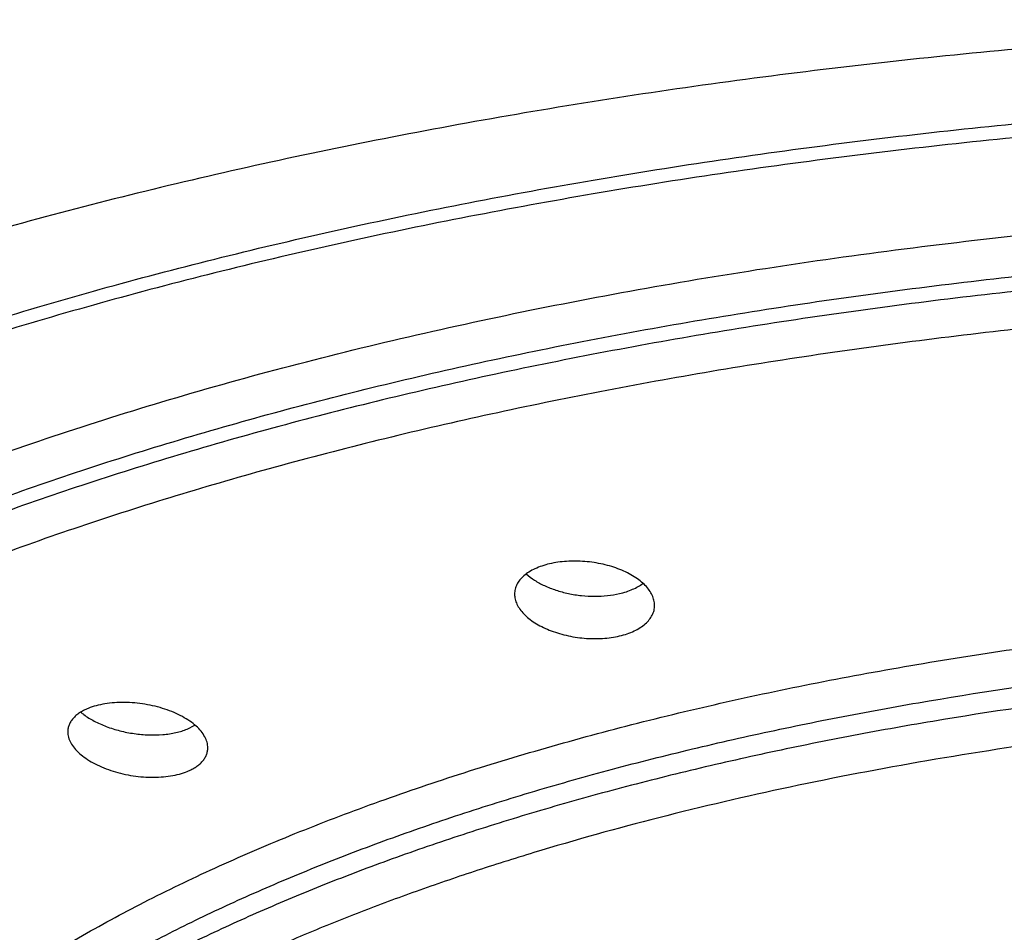
# Model space of a CAD drawing. Units: inches. Extents: x -0.4 to 22.3, y 6 to 12.6.
# Drawn here: x 20.4 to 20.7, y 11.7 to 12 of the extents above; entities that cross this region are included whole.
import ezdxf

# ---------------------------------------------------------------- set-up
doc = ezdxf.new("R2010")
doc.units = ezdxf.units.IN
doc.header["$LTSCALE"] = 1.21
doc.header["$MEASUREMENT"] = 0
doc.layers.get('0').update_dxf_attribs({"linetype": 'CONTINUOUS'})

msp = doc.modelspace()

# ---------------------------------------------------------------- linework, layer by layer
at = {"color": 7, "linetype": 'Continuous'}
msp.add_line((20.41519, 11.76957), (20.41772, 11.77086), dxfattribs=at)
for centre, radius, start, end in [((20.39313, 11.79044), 0.02004, 229.8738, 231.6142), ((20.39398, 11.79151), 0.02141, 231.6057, 233.3842)]:
    msp.add_arc(centre, radius, start, end, dxfattribs=at)
for points, knots in [([(20.89991, 12.00262), (20.88404, 12.00262), (20.85234, 12.0023), (20.80489, 12.00086), (20.75767, 11.99848), (20.71079, 11.99515), (20.66436, 11.9909), (20.6185, 11.98573), (20.57331, 11.97965), (20.52892, 11.97267), (20.48543, 11.96479), (20.44293, 11.95605), (20.40153, 11.94647), (20.36133, 11.93608), (20.32241, 11.9249), (20.28487, 11.91297), (20.24882, 11.90029), (20.21433, 11.88691), (20.18151, 11.87284), (20.15042, 11.85813), (20.12113, 11.84281), (20.0937, 11.82693), (20.06819, 11.81052), (20.04468, 11.79362), (20.02321, 11.77627), (20.00385, 11.75851), (19.98666, 11.74036), (19.97402, 11.72476), (19.96508, 11.71215), (19.95901, 11.70274), (19.9535, 11.69327), (19.94698, 11.6807), (19.94019, 11.66482), (19.93524, 11.64855), (19.93247, 11.63554), (19.931, 11.62581), (19.93011, 11.61608), (19.92991, 11.60958), (19.92991, 11.60634)], [0, 0, 0, 0, 0.042467, 0.084848, 0.12706, 0.169018, 0.21064, 0.251843, 0.292544, 0.332661, 0.372118, 0.410844, 0.448774, 0.485842, 0.521986, 0.557144, 0.591256, 0.624268, 0.656132, 0.686819, 0.716308, 0.744582, 0.771632, 0.797457, 0.822064, 0.845477, 0.867736, 0.888915, 0.899131, 0.909113, 0.918877, 0.928439, 0.947018, 0.965014, 0.973852, 0.982612, 0.991319, 1, 1, 1, 1]), ([(19.98841, 11.60634), (19.98841, 11.60939), (19.9886, 11.61549), (19.98942, 11.62464), (19.9908, 11.63378), (19.99272, 11.6429), (19.9952, 11.65199), (19.99925, 11.66418), (20.00574, 11.67937), (20.01562, 11.69725), (20.0255, 11.71178), (20.03442, 11.72327), (20.04425, 11.73494), (20.05789, 11.74933), (20.07607, 11.76603), (20.09623, 11.78234), (20.11832, 11.79822), (20.14228, 11.81365), (20.16806, 11.82857), (20.1956, 11.84295), (20.22483, 11.85677), (20.25568, 11.86999), (20.28808, 11.88257), (20.32195, 11.89449), (20.35721, 11.90571), (20.39378, 11.91622), (20.43156, 11.92598), (20.47047, 11.93497), (20.51042, 11.94318), (20.5513, 11.95057), (20.59302, 11.95714), (20.63547, 11.96286), (20.67857, 11.96773), (20.72219, 11.97173), (20.76625, 11.97485), (20.82551, 11.97783), (20.87013, 11.97872), (20.89991, 11.97872)], [0, 0, 0, 0, 0.008681, 0.017387, 0.026146, 0.034981, 0.043918, 0.052979, 0.071556, 0.090877, 0.111078, 0.121546, 0.132273, 0.15454, 0.17795, 0.202547, 0.22836, 0.255404, 0.28368, 0.313178, 0.343877, 0.37575, 0.408759, 0.442862, 0.478009, 0.514147, 0.551215, 0.589151, 0.627887, 0.667351, 0.707471, 0.74817, 0.789369, 0.830988, 0.872945, 0.915156, 1, 1, 1, 1]), ([(20.89991, 11.97416), (20.87013, 11.97416), (20.82551, 11.97327), (20.76625, 11.97029), (20.72219, 11.96717), (20.67857, 11.96317), (20.63547, 11.9583), (20.59302, 11.95258), (20.5513, 11.94601), (20.51042, 11.93861), (20.47047, 11.93041), (20.43156, 11.92142), (20.39378, 11.91165), (20.35721, 11.90115), (20.32195, 11.88992), (20.28808, 11.878), (20.25568, 11.86542), (20.22483, 11.85221), (20.1956, 11.83839), (20.16806, 11.824), (20.14228, 11.80908), (20.11832, 11.79366), (20.09623, 11.77778), (20.07607, 11.76146), (20.05789, 11.74476), (20.04425, 11.73037), (20.03442, 11.7187), (20.0255, 11.70722), (20.01562, 11.69269), (20.00574, 11.67481), (19.99925, 11.65962), (19.9952, 11.64743), (19.99272, 11.63833), (19.9908, 11.62921), (19.98942, 11.62008), (19.9886, 11.61093), (19.98841, 11.60482), (19.98841, 11.60178)], [0, 0, 0, 0, 0.084844, 0.127055, 0.169012, 0.210631, 0.25183, 0.292529, 0.332649, 0.372113, 0.410849, 0.448785, 0.485853, 0.521991, 0.557138, 0.591241, 0.62425, 0.656123, 0.686822, 0.71632, 0.744596, 0.77164, 0.797453, 0.82205, 0.84546, 0.867727, 0.878454, 0.888922, 0.909123, 0.928444, 0.947021, 0.956082, 0.965019, 0.973854, 0.982613, 0.991319, 1, 1, 1, 1]), ([(20.53416, 11.82385), (20.53332, 11.82365), (20.53169, 11.82319), (20.52942, 11.8223), (20.52742, 11.82123), (20.52573, 11.82), (20.52438, 11.81863), (20.5234, 11.81714), (20.5228, 11.81555), (20.52266, 11.81445), (20.52266, 11.81391)], [0, 0, 0, 0, 0.15985, 0.309379, 0.447738, 0.574802, 0.691286, 0.798944, 0.900609, 1, 1, 1, 1]), ([(20.56866, 11.81021), (20.56866, 11.81077), (20.56852, 11.81191), (20.56792, 11.8136), (20.56694, 11.81524), (20.56561, 11.81682), (20.56394, 11.81831), (20.56197, 11.8197), (20.55972, 11.82095), (20.55724, 11.82206), (20.55456, 11.823), (20.55172, 11.82375), (20.54877, 11.82431), (20.54576, 11.82466), (20.54275, 11.82479), (20.53979, 11.82471), (20.53692, 11.82441), (20.53506, 11.82407), (20.53416, 11.82385)], [0, 0, 0, 0, 0.04097, 0.084075, 0.13044, 0.180781, 0.235432, 0.294412, 0.357487, 0.424224, 0.494032, 0.566193, 0.639894, 0.714252, 0.78835, 0.861258, 0.932087, 1, 1, 1, 1]), ([(20.52652, 11.82053), (20.52736, 11.81977), (20.52927, 11.81835), (20.53256, 11.81658), (20.53629, 11.81512), (20.54036, 11.81403), (20.54462, 11.81335), (20.54893, 11.81311), (20.55314, 11.81332), (20.55586, 11.81377), (20.55716, 11.81408)], [0, 0, 0, 0, 0.104882, 0.220487, 0.345043, 0.476018, 0.610365, 0.744731, 0.875682, 1, 1, 1, 1]), ([(20.55716, 11.81408), (20.55791, 11.81425), (20.55936, 11.81466), (20.5614, 11.81543), (20.56324, 11.81634), (20.56434, 11.81705), (20.56485, 11.81744)], [0, 0, 0, 0, 0.273812, 0.532454, 0.774644, 1, 1, 1, 1]), ([(20.52266, 11.81391), (20.52266, 11.81336), (20.5228, 11.81221), (20.52341, 11.81054), (20.52439, 11.8089), (20.52572, 11.80733), (20.52739, 11.80583), (20.52936, 11.80444), (20.53161, 11.80318), (20.53409, 11.80206), (20.53677, 11.80111), (20.53961, 11.80034), (20.54256, 11.79976), (20.54556, 11.7994), (20.54857, 11.79925), (20.55154, 11.79932), (20.5544, 11.79962), (20.55626, 11.79996), (20.55716, 11.80017)], [0, 0, 0, 0, 0.040709, 0.083634, 0.12991, 0.180241, 0.234943, 0.29401, 0.357186, 0.424021, 0.493912, 0.566134, 0.639874, 0.714252, 0.788353, 0.861257, 0.932081, 1, 1, 1, 1]), ([(20.55716, 11.80017), (20.55801, 11.80037), (20.55964, 11.80084), (20.56191, 11.80174), (20.56391, 11.80282), (20.56559, 11.80406), (20.56694, 11.80545), (20.56793, 11.80695), (20.56853, 11.80855), (20.56866, 11.80966), (20.56866, 11.81021)], [0, 0, 0, 0, 0.159296, 0.308395, 0.446491, 0.573485, 0.690106, 0.798084, 0.900181, 1, 1, 1, 1]), ([(20.42193, 11.76343), (20.42193, 11.76373), (20.42188, 11.76434), (20.42163, 11.76557), (20.42097, 11.76714), (20.41973, 11.76893), (20.41805, 11.77065), (20.41598, 11.77226), (20.41354, 11.77374), (20.4108, 11.77506), (20.40781, 11.77618), (20.40462, 11.7771), (20.4013, 11.77777), (20.39793, 11.7782), (20.39457, 11.77837), (20.3913, 11.77827), (20.38819, 11.77792), (20.38531, 11.7773), (20.38351, 11.77671), (20.38266, 11.77636)], [0, 0, 0, 0, 0.019653, 0.039856, 0.082708, 0.129961, 0.182268, 0.239753, 0.302136, 0.368849, 0.439103, 0.511946, 0.586307, 0.661034, 0.734935, 0.80683, 0.875599, 0.94025, 1, 1, 1, 1]), ([(20.38266, 11.77636), (20.38215, 11.77615), (20.38116, 11.7757), (20.37981, 11.77491), (20.37864, 11.77403), (20.37767, 11.77308), (20.37689, 11.77205), (20.37634, 11.77096), (20.376, 11.76983), (20.37593, 11.76905), (20.37593, 11.76866)], [0, 0, 0, 0, 0.154196, 0.298294, 0.432436, 0.557398, 0.674478, 0.785579, 0.893151, 1, 1, 1, 1]), ([(20.38121, 11.77433), (20.38228, 11.77353), (20.38467, 11.77206), (20.38866, 11.7703), (20.39307, 11.76892), (20.39774, 11.768), (20.40247, 11.76758), (20.40636, 11.76766), (20.40934, 11.768), (20.41142, 11.76838), (20.41337, 11.7689), (20.4146, 11.76933), (20.41519, 11.76957)], [0, 0, 0, 0, 0.112482, 0.235864, 0.367029, 0.502178, 0.637123, 0.767591, 0.829905, 0.889647, 0.946451, 1, 1, 1, 1]), ([(20.37593, 11.76866), (20.37593, 11.76837), (20.37597, 11.76776), (20.37623, 11.76654), (20.37689, 11.76498), (20.37813, 11.7632), (20.37981, 11.76149), (20.38189, 11.75988), (20.38432, 11.7584), (20.38706, 11.75708), (20.39006, 11.75595), (20.39324, 11.75502), (20.39656, 11.75433), (20.39993, 11.75388), (20.40328, 11.7537), (20.40655, 11.75378), (20.40966, 11.75412), (20.41254, 11.75473), (20.41435, 11.75532), (20.41519, 11.75567)], [0, 0, 0, 0, 0.019495, 0.039549, 0.08216, 0.129266, 0.181524, 0.239037, 0.301504, 0.368329, 0.4387, 0.511651, 0.586099, 0.66089, 0.734834, 0.806755, 0.875541, 0.940212, 1, 1, 1, 1]), ([(20.41519, 11.75567), (20.41571, 11.75588), (20.41669, 11.75633), (20.41804, 11.75713), (20.41922, 11.75801), (20.42019, 11.75897), (20.42096, 11.76001), (20.42152, 11.76111), (20.42185, 11.76225), (20.42193, 11.76304), (20.42193, 11.76343)], [0, 0, 0, 0, 0.153582, 0.297214, 0.431071, 0.55595, 0.673156, 0.784576, 0.892615, 1, 1, 1, 1])]:
    msp.add_open_spline(points, degree=3, knots=knots, dxfattribs=at)
at = {"color": 9, "linetype": 'Continuous'}
for points, knots in [([(20.09682, 11.50838), (20.09254, 11.51452), (20.08477, 11.52695), (20.07698, 11.54332), (20.07219, 11.55646), (20.06933, 11.56626), (20.06717, 11.57609), (20.0657, 11.58595), (20.06492, 11.59581), (20.06485, 11.60569), (20.06548, 11.61555), (20.0668, 11.62541), (20.06882, 11.63525), (20.07154, 11.64505), (20.07495, 11.65482), (20.08048, 11.66793), (20.08919, 11.68422), (20.10222, 11.70324), (20.1179, 11.7219), (20.13618, 11.74014), (20.15699, 11.75791), (20.18026, 11.77515), (20.20592, 11.79181), (20.23388, 11.80784), (20.26405, 11.82317), (20.29634, 11.83777), (20.33063, 11.85159), (20.36681, 11.86458), (20.40477, 11.87669), (20.44437, 11.88789), (20.48549, 11.89814), (20.52799, 11.90741), (20.57172, 11.91566), (20.61655, 11.92286), (20.66232, 11.929), (20.70888, 11.93405), (20.75608, 11.938), (20.80376, 11.94083), (20.85175, 11.94253), (20.88385, 11.94291), (20.89991, 11.94291)], [0, 0, 0, 0, 0.021103, 0.041189, 0.050923, 0.060489, 0.069921, 0.079254, 0.088527, 0.097776, 0.10704, 0.116357, 0.125766, 0.135301, 0.144997, 0.154887, 0.175351, 0.196909, 0.219722, 0.243911, 0.269561, 0.296726, 0.325432, 0.355683, 0.387461, 0.420735, 0.455457, 0.491567, 0.528995, 0.56766, 0.607474, 0.648341, 0.690159, 0.732822, 0.776216, 0.820225, 0.864731, 0.909612, 0.954743, 1, 1, 1, 1]), ([(20.07491, 11.59265), (20.07491, 11.59541), (20.07508, 11.60093), (20.07583, 11.60921), (20.07707, 11.61748), (20.07881, 11.62574), (20.08105, 11.63397), (20.08472, 11.645), (20.0906, 11.65875), (20.09953, 11.67494), (20.10848, 11.68809), (20.11655, 11.69848), (20.12545, 11.70904), (20.13779, 11.72206), (20.15425, 11.73718), (20.1725, 11.75195), (20.19249, 11.76632), (20.21418, 11.78028), (20.23751, 11.79379), (20.26244, 11.80681), (20.28889, 11.81931), (20.31682, 11.83128), (20.34614, 11.84266), (20.3768, 11.85345), (20.40872, 11.86361), (20.44181, 11.87312), (20.47601, 11.88196), (20.51123, 11.8901), (20.54738, 11.89752), (20.58438, 11.90421), (20.62214, 11.91016), (20.67367, 11.91711), (20.73935, 11.9238), (20.81924, 11.92862), (20.87295, 11.92969), (20.89991, 11.92969)], [0, 0, 0, 0, 0.008681, 0.017388, 0.026146, 0.034982, 0.043918, 0.05298, 0.071556, 0.090878, 0.111079, 0.121547, 0.132274, 0.154542, 0.177951, 0.202548, 0.228362, 0.255407, 0.283683, 0.313181, 0.34388, 0.375753, 0.408762, 0.442866, 0.478013, 0.514151, 0.55122, 0.589156, 0.627892, 0.667357, 0.707478, 0.748177, 0.830991, 0.915155, 1, 1, 1, 1]), ([(20.89991, 11.9248), (20.8732, 11.9248), (20.81998, 11.92374), (20.7408, 11.91901), (20.6757, 11.91244), (20.62459, 11.90561), (20.58713, 11.89978), (20.55041, 11.8932), (20.51451, 11.88591), (20.47953, 11.87791), (20.44553, 11.86923), (20.41261, 11.85988), (20.38084, 11.84989), (20.35029, 11.83929), (20.32104, 11.82809), (20.29316, 11.81632), (20.26671, 11.80401), (20.24175, 11.7912), (20.21835, 11.7779), (20.19655, 11.76415), (20.1764, 11.74998), (20.15796, 11.73543), (20.14127, 11.72053), (20.12637, 11.7053), (20.11329, 11.68979), (20.10382, 11.6765), (20.09724, 11.66577), (20.09142, 11.65521), (20.08528, 11.64187), (20.08067, 11.62818), (20.07799, 11.61722), (20.07648, 11.60903), (20.07545, 11.60084), (20.0751, 11.59536), (20.075, 11.59262)], [0, 0, 0, 0, 0.084498, 0.168331, 0.250844, 0.291408, 0.331405, 0.370762, 0.409405, 0.447265, 0.484276, 0.520375, 0.555504, 0.589609, 0.622641, 0.654557, 0.685321, 0.714903, 0.743283, 0.770448, 0.796397, 0.821142, 0.844708, 0.867136, 0.888485, 0.908834, 0.918667, 0.928291, 0.946972, 0.96503, 0.973882, 0.982645, 0.991343, 1, 1, 1, 1]), ([(20.89991, 11.91243), (20.87322, 11.91243), (20.82005, 11.91137), (20.74096, 11.90659), (20.67594, 11.89997), (20.62492, 11.89309), (20.58754, 11.88721), (20.55091, 11.88058), (20.51512, 11.87323), (20.48026, 11.86517), (20.4464, 11.85642), (20.41364, 11.84701), (20.38204, 11.83695), (20.35169, 11.82627), (20.32266, 11.815), (20.29501, 11.80316), (20.26882, 11.79078), (20.24415, 11.77789), (20.22105, 11.76452), (20.19957, 11.7507), (20.17978, 11.73646), (20.16172, 11.72185), (20.14543, 11.70688), (20.13095, 11.6916), (20.11831, 11.67604), (20.10755, 11.66023), (20.0987, 11.6442), (20.09179, 11.628), (20.08683, 11.61167), (20.08384, 11.59524), (20.08285, 11.57876), (20.08384, 11.56229), (20.08683, 11.54586), (20.09179, 11.52952), (20.0987, 11.51332), (20.10755, 11.4973), (20.11831, 11.48149), (20.13095, 11.46592), (20.14543, 11.45064), (20.16172, 11.43568), (20.17978, 11.42106), (20.19957, 11.40683), (20.22105, 11.39301), (20.24415, 11.37964), (20.26882, 11.36675), (20.29501, 11.35437), (20.32266, 11.34253), (20.35169, 11.33125), (20.38204, 11.32057), (20.41364, 11.31051), (20.4464, 11.3011), (20.48026, 11.29235), (20.51512, 11.28429), (20.55091, 11.27694), (20.58754, 11.27032), (20.62492, 11.26443), (20.67594, 11.25756), (20.74096, 11.25093), (20.82005, 11.24616), (20.87322, 11.24509), (20.89991, 11.24509)], [0, 0, 0, 0, 0.042423, 0.084507, 0.125915, 0.146265, 0.166326, 0.186059, 0.205427, 0.224396, 0.242931, 0.261, 0.278575, 0.295627, 0.312132, 0.328069, 0.343419, 0.358168, 0.372307, 0.385829, 0.398736, 0.411035, 0.42274, 0.433875, 0.44447, 0.454571, 0.464232, 0.473521, 0.482516, 0.49131, 0.5, 0.50869, 0.517484, 0.526479, 0.535768, 0.545429, 0.55553, 0.566125, 0.57726, 0.588965, 0.601264, 0.614171, 0.627693, 0.641832, 0.656581, 0.671931, 0.687868, 0.704373, 0.721425, 0.739, 0.757069, 0.775604, 0.794573, 0.813941, 0.833674, 0.853735, 0.874085, 0.915493, 0.957577, 1, 1, 1, 1]), ([(20.27859, 11.49037), (20.27591, 11.49502), (20.2723, 11.50214), (20.26842, 11.51192), (20.26604, 11.51921), (20.26417, 11.52652), (20.2628, 11.53385), (20.26193, 11.5412), (20.26158, 11.54856), (20.26173, 11.55591), (20.26239, 11.56326), (20.26355, 11.5706), (20.26522, 11.57792), (20.2674, 11.58522), (20.27101, 11.59501), (20.27683, 11.6072), (20.28572, 11.62147), (20.29655, 11.6355), (20.30928, 11.64924), (20.32387, 11.66266), (20.34028, 11.67571), (20.35846, 11.68836), (20.37834, 11.70057), (20.39987, 11.71231), (20.42297, 11.72353), (20.44759, 11.7342), (20.47363, 11.7443), (20.50101, 11.75377), (20.52966, 11.76261), (20.55948, 11.77077), (20.59038, 11.77824), (20.62225, 11.78498), (20.65501, 11.79098), (20.68854, 11.79623), (20.72273, 11.80069), (20.75749, 11.80436), (20.7927, 11.80723), (20.8402, 11.80997), (20.876, 11.81079), (20.89991, 11.81079)], [0, 0, 0, 0, 0.020114, 0.029854, 0.039418, 0.048835, 0.058139, 0.067364, 0.076546, 0.08572, 0.094924, 0.104192, 0.113559, 0.12306, 0.132725, 0.152657, 0.173572, 0.19564, 0.218991, 0.243719, 0.269891, 0.297542, 0.326686, 0.35732, 0.389421, 0.422951, 0.457862, 0.494095, 0.531578, 0.570235, 0.609981, 0.650723, 0.692364, 0.734803, 0.777932, 0.821642, 0.86582, 0.910352, 1, 1, 1, 1]), ([(20.26991, 11.54105), (20.26991, 11.54527), (20.27043, 11.55376), (20.27273, 11.56643), (20.27655, 11.57903), (20.28189, 11.59153), (20.28872, 11.60389), (20.29555, 11.61393), (20.30171, 11.62187), (20.30851, 11.62993), (20.31793, 11.63988), (20.3305, 11.65142), (20.34443, 11.6627), (20.3597, 11.67368), (20.37626, 11.68433), (20.39408, 11.69465), (20.41311, 11.70459), (20.43332, 11.71414), (20.45464, 11.72327), (20.47703, 11.73197), (20.50045, 11.74021), (20.52482, 11.74797), (20.55009, 11.75523), (20.5762, 11.76198), (20.6031, 11.76819), (20.63071, 11.77386), (20.66868, 11.78073), (20.71746, 11.78783), (20.7773, 11.79393), (20.83831, 11.79761), (20.87932, 11.79843), (20.89991, 11.79843)], [0, 0, 0, 0, 0.01738, 0.034967, 0.052959, 0.071536, 0.090858, 0.111059, 0.121528, 0.132255, 0.154524, 0.177934, 0.202532, 0.228346, 0.255391, 0.283668, 0.313167, 0.343867, 0.375741, 0.408751, 0.442855, 0.478004, 0.514143, 0.551213, 0.58915, 0.627887, 0.667353, 0.74817, 0.830987, 0.915153, 1, 1, 1, 1]), ([(20.89991, 11.7915), (20.87974, 11.7915), (20.83956, 11.79072), (20.77976, 11.78718), (20.72107, 11.78133), (20.67317, 11.77451), (20.63584, 11.76791), (20.60867, 11.76246), (20.58217, 11.75649), (20.5564, 11.75), (20.53143, 11.74301), (20.5073, 11.73554), (20.48409, 11.72761), (20.46183, 11.71923), (20.44058, 11.71042), (20.42039, 11.70121), (20.40131, 11.69161), (20.38338, 11.68165), (20.36663, 11.67135), (20.35112, 11.66072), (20.33687, 11.64981), (20.32391, 11.63862), (20.31228, 11.62719), (20.30201, 11.61554), (20.29451, 11.60555), (20.28924, 11.59748), (20.28455, 11.58954), (20.27954, 11.57951), (20.2749, 11.56722), (20.27171, 11.55485), (20.27056, 11.54652), (20.27024, 11.54237)], [0, 0, 0, 0, 0.084073, 0.167498, 0.24964, 0.329879, 0.369101, 0.407628, 0.445392, 0.482329, 0.518378, 0.55348, 0.587583, 0.620638, 0.652603, 0.68344, 0.713121, 0.741622, 0.76893, 0.795041, 0.819964, 0.84372, 0.866342, 0.887885, 0.90842, 0.91834, 0.928044, 0.946862, 0.965018, 0.982671, 1, 1, 1, 1]), ([(20.89991, 11.77914), (20.88337, 11.77914), (20.85037, 11.7786), (20.80115, 11.77619), (20.75255, 11.77218), (20.70489, 11.7666), (20.65847, 11.7595), (20.61358, 11.7509), (20.57052, 11.74088), (20.536, 11.73128), (20.50953, 11.72291), (20.49053, 11.71639), (20.47217, 11.70957), (20.4545, 11.70245), (20.43753, 11.69504), (20.42131, 11.68737), (20.40584, 11.67944), (20.39116, 11.67126), (20.37729, 11.66285), (20.36426, 11.65422), (20.35207, 11.64538), (20.34076, 11.63635), (20.33033, 11.62714), (20.32082, 11.61777), (20.31222, 11.60824), (20.3022, 11.59561), (20.2938, 11.58247), (20.28732, 11.56893), (20.28352, 11.55887), (20.2807, 11.54876), (20.27888, 11.5386), (20.27806, 11.52842), (20.27824, 11.51823), (20.27942, 11.50805), (20.28159, 11.4979), (20.28476, 11.48781), (20.28891, 11.47778), (20.29404, 11.46783), (20.30013, 11.45797), (20.30718, 11.44823), (20.31518, 11.43862), (20.3241, 11.42915), (20.33395, 11.41983), (20.34469, 11.41068), (20.35631, 11.40172), (20.3688, 11.39295), (20.38214, 11.3844), (20.3963, 11.37607), (20.41126, 11.36798), (20.427, 11.36014), (20.44349, 11.35256), (20.46071, 11.34525), (20.47863, 11.33824), (20.49723, 11.33152), (20.52317, 11.32287), (20.54309, 11.31702), (20.5566, 11.31337)], [0, 0, 0, 0, 0.045532, 0.090821, 0.135629, 0.179721, 0.22287, 0.264857, 0.305476, 0.344537, 0.36343, 0.381871, 0.399842, 0.417326, 0.434309, 0.450778, 0.466725, 0.482139, 0.497018, 0.511358, 0.525162, 0.538434, 0.551184, 0.563427, 0.575182, 0.586475, 0.607793, 0.617917, 0.627748, 0.637346, 0.646777, 0.656111, 0.665421, 0.674781, 0.684263, 0.693937, 0.703867, 0.714108, 0.724713, 0.735725, 0.747179, 0.759105, 0.771527, 0.784462, 0.797923, 0.811917, 0.826449, 0.841519, 0.857124, 0.873258, 0.889911, 0.907075, 0.924734, 0.942874, 0.961478, 1, 1, 1, 1])]:
    msp.add_open_spline(points, degree=3, knots=knots, dxfattribs=at)

doc.saveas('drawing.dxf')
